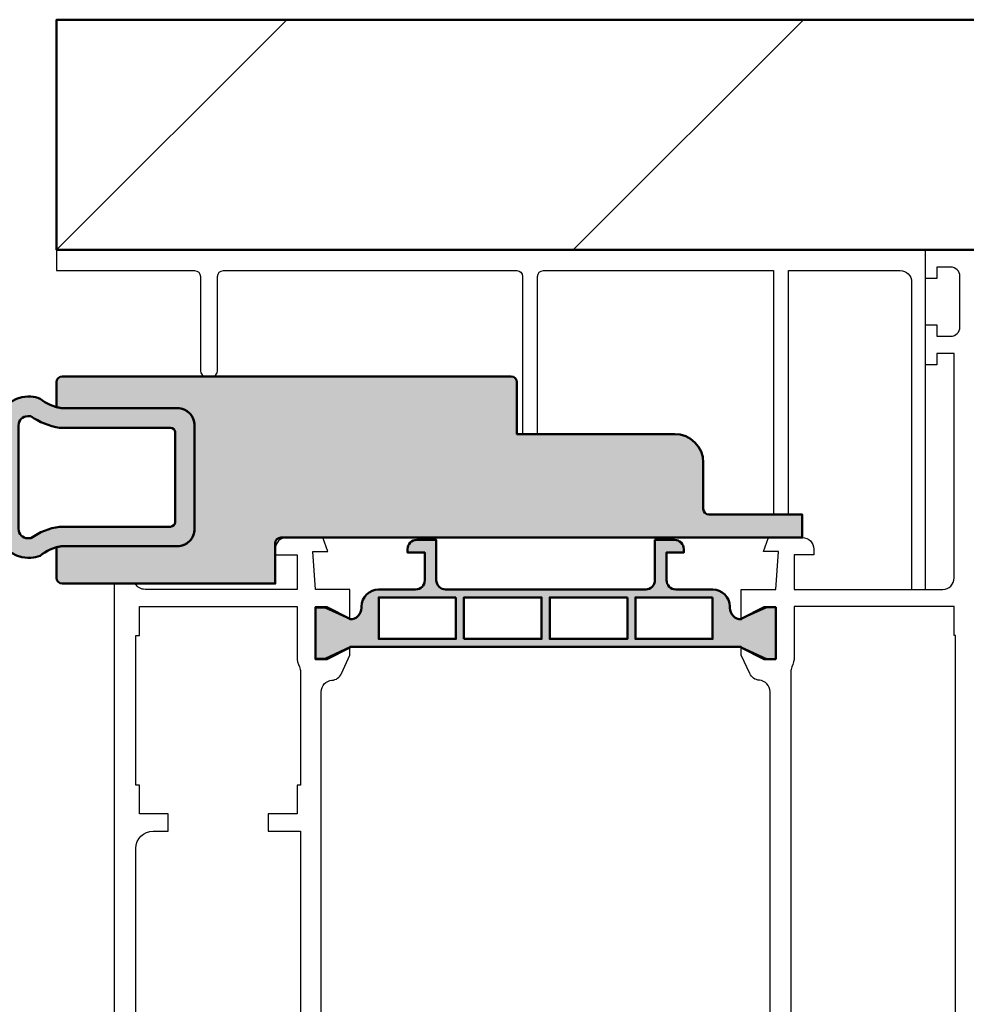
# Model space of a CAD drawing. Units: millimetres. Extents: x 308534 to 311279, y 49743 to 51080.
# Drawn here: x 310904 to 310986, y 50472 to 50558 of the extents above; entities that cross this region are included whole.
import ezdxf

# ---------------------------------------------------------------- set-up
doc = ezdxf.new("R2010")
doc.units = ezdxf.units.MM
for name, color, linetype, lineweight in [('Alu', 50, 'Continuous', 50), ('Beton', 150, 'Continuous', 50), ('Gummi', 20, 'Continuous', 50), ('Kst', 20, 'Continuous', 50), ('Mauer6', 155, 'Continuous', 18)]:
    doc.layers.add(name, color=color, linetype=linetype, lineweight=lineweight)
doc.layers.add('Grau50', color=252, linetype='Continuous')

# ---------------------------------------------------------------- blocks, each defined once
blk = doc.blocks.new('AIR 1229-A_aktiv_AP')
at = {"layer": 'Grau50'}
h = blk.add_hatch(color=256, dxfattribs=at)
h.dxf.hatch_style = 1
edge = h.paths.add_edge_path()
edge.add_line((-84.99999999999818, -19.74999999998681), (-84.99999999999818, -24.2499999999859))
edge.add_arc((-82.49999999999818, -24.2499999999859), 2.5, 180, 270)
edge.add_line((-82.49999999999818, -26.7499999999859), (-82.22609105022093, -26.7499999999859))
edge.add_arc((-82.22165552955607, -24.9048819241059), 1.845123407196031, 269.8622656577784, 295.4233042578992)
edge.add_arc((-78.8987051303086, -29.76522919461481), 4.075063964001166, 99.83060085516053, 128.3931351104769, ccw=False)
edge.add_line((-79.59446430222124, -25.7499999999859), (-69.50067246422077, -25.74999999998681))
edge.add_arc((-69.50067246422077, -24.24999999998681), 1.5, 270, 360)
edge.add_line((-68.00067246422077, -24.24999999998681), (-68.00067246422077, -19.74999999998681))
edge.add_line((-68.00067246422077, -19.74999999998681), (-68.00067246422077, -15.24999999998681))
edge.add_arc((-69.50067246422077, -15.24999999998681), 1.5, 0, 90)
edge.add_line((-69.50067246422077, -13.74999999998681), (-79.59446430222124, -13.74999999998681))
edge.add_arc((-78.8987051303086, -9.734770805357904), 4.075063964001163, 231.6068648895231, 260.1693991448395, ccw=False)
edge.add_arc((-82.22165552955607, -14.59511807586682), 1.845123407196035, 64.57669574210077, 90.13773434222159)
edge.add_line((-82.22609105022093, -12.74999999998681), (-82.49999999999818, -12.74999999998681))
edge.add_arc((-82.49999999999818, -15.24999999998681), 2.5, 90, 180)
edge.add_line((-84.99999999999818, -15.24999999998681), (-84.99999999999818, -19.74999999998681))
edge = h.paths.add_edge_path(flags=16)
edge.add_line((-83.29999999999745, -19.74999999998681), (-83.29999999999745, -24.2499999999859))
edge.add_arc((-82.49999999999768, -24.24999999998631), 0.7999999999997698, 179.9999999999707, 269.9999999999644)
edge.add_line((-82.49999999999818, -25.04999999998608), (-82.233068252468, -25.04999999998608))
edge.add_arc((-78.89870513030885, -29.76522919461024), 5.775063963996492, 98.25489833078552, 125.2659497378528, ccw=False)
edge.add_line((-79.72787281007368, -24.04999999998608), (-75.879495189909, -24.04999999998699))
edge.add_line((-75.879495189909, -24.04999999998699), (-70.10067246421931, -24.04999999998608))
edge.add_arc((-70.10067246422024, -23.64999999998734), 0.3999999999987445, 270.0000000001323, 360.0000000001277)
edge.add_line((-69.7006724642215, -23.64999999998645), (-69.70067246421786, -19.74999999998681))
edge.add_line((-69.70067246421786, -19.74999999998681), (-69.7006724642215, -15.84999999998718))
edge.add_arc((-70.10067246422024, -15.84999999998628), 0.3999999999987409, 359.999999999872, 449.9999999998677)
edge.add_line((-70.10067246421931, -15.44999999998754), (-75.879495189909, -15.44999999998663))
edge.add_line((-75.879495189909, -15.44999999998663), (-79.72787281007368, -15.44999999998663))
edge.add_arc((-78.89870513030885, -9.734770805362473), 5.775063963996493, 234.7340502621472, 261.7451016692145, ccw=False)
edge.add_line((-82.233068252468, -14.44999999998663), (-82.49999999999818, -14.44999999998663))
edge.add_arc((-82.49999999999768, -15.2499999999864), 0.7999999999997733, 90.00000000003563, 180.0000000000292)
edge.add_line((-83.29999999999745, -15.24999999998681), (-83.29999999999745, -19.74999999998681))
at = {"layer": 'Gummi'}
for points in [[(-84.99999999999818, -19.74999999998681), (-84.99999999999818, -24.2499999999859, 0.414213562373095), (-82.49999999999818, -26.7499999999859), (-82.22609105022093, -26.7499999999859, 0.1119958352834043), (-81.42953940681218, -26.57132497319935, -0.1252768401943782), (-79.59446430222124, -25.7499999999859), (-69.50067246422077, -25.74999999998681, 0.414213562373095), (-68.00067246422077, -24.24999999998681), (-68.00067246422077, -19.74999999998681), (-68.00067246422077, -15.24999999998681, 0.414213562373095), (-69.50067246422077, -13.74999999998681), (-79.59446430222124, -13.74999999998681, -0.1252768401943782), (-81.42953940681218, -12.92867502677336, 0.1119958352834043), (-82.22609105022093, -12.74999999998681), (-82.49999999999818, -12.74999999998681, 0.414213562373095), (-84.99999999999818, -15.24999999998681)], [(-83.29999999999745, -19.74999999998681), (-83.29999999999745, -24.2499999999859, 0.4142135623730618), (-82.49999999999818, -25.04999999998608), (-82.233068252468, -25.04999999998608, -0.1184066962851826), (-79.72787281007368, -24.04999999998608), (-75.879495189909, -24.04999999998699), (-70.10067246421931, -24.04999999998608, 0.4142135623730715), (-69.7006724642215, -23.64999999998645), (-69.70067246421786, -19.74999999998681), (-69.7006724642215, -15.84999999998718, 0.4142135623730715), (-70.10067246421931, -15.44999999998754), (-75.879495189909, -15.44999999998663), (-79.72787281007368, -15.44999999998663, -0.1184066962851826), (-82.233068252468, -14.44999999998663), (-82.49999999999818, -14.44999999998663, 0.4142135623730618), (-83.29999999999745, -15.24999999998681)]]:
    blk.add_lwpolyline(points, format="xyb", close=True, dxfattribs=at)

msp = doc.modelspace()

# ---------------------------------------------------------------- hatches: boundary and pattern name
at = {"layer": 'Grau50'}
h = msp.add_hatch(color=256, dxfattribs=at)
h.dxf.hatch_style = 1
edge = h.paths.add_edge_path()
edge.add_line((310947.0023401456, 50526.21312150978), (310947.0023401454, 50521.71312150978))
edge.add_line((310947.0023401454, 50521.71312150978), (310960.6978838169, 50521.71312150978))
edge.add_arc((310960.6978838169, 50519.21312150978), 2.5, 0, 90, ccw=False)
edge.add_line((310963.1978838169, 50519.21312150978), (310963.1978838169, 50515.21312150978))
edge.add_arc((310963.6978838169, 50515.21312150978), 0.5, 180, 270)
edge.add_line((310963.6978838169, 50514.71312150978), (310971.8023401456, 50514.71312150954))
edge.add_line((310971.8023401456, 50514.71312150954), (310971.8023401456, 50512.71312150978))
edge.add_line((310971.8023401456, 50512.71312150978), (310926.5023401454, 50512.71312150978))
edge.add_arc((310926.5023401454, 50512.21312150978), 0.5, 90, 180)
edge.add_line((310926.0023401454, 50512.21312150978), (310926.0023401454, 50508.71312150978))
edge.add_line((310926.0023401454, 50508.71312150978), (310907.5023401456, 50508.71312150978))
edge.add_arc((310907.5023401456, 50509.21312150978), 0.5, 180, 270, ccw=False)
edge.add_line((310907.0023401456, 50509.21312150978), (310907.0023323361, 50511.87131503534))
edge.add_arc((310908.1036350162, 50507.94788812103), 4.075063968226039, 99.83060085147679, 105.67938688593901, ccw=False)
edge.add_line((310907.4078758438, 50511.96311731987), (310917.5016676818, 50511.96311731987))
edge.add_arc((310917.5016676818, 50513.46311731986), 1.499999999985448, 270, 360.0000000005559)
edge.add_line((310919.0016676818, 50513.46311731987), (310919.0016676818, 50522.46311731987))
edge.add_arc((310917.5016676818, 50522.46311731989), 1.5, 359.9999999994442, 450)
edge.add_line((310917.5016676818, 50523.96311731987), (310907.4078758438, 50523.96311731987))
edge.add_arc((310908.1036350133, 50527.97834650327), 4.07506395251423, 254.3204798054748, 260.1693991517614, ccw=False)
edge.add_line((310907.0023232089, 50524.05492216647), (310907.0023401456, 50526.21312150978))
edge.add_arc((310907.5023401456, 50526.21312150978), 0.5, 90, 180, ccw=False)
edge.add_line((310907.5023401456, 50526.71312150978), (310946.5023401456, 50526.71312150978))
edge.add_arc((310946.5023401456, 50526.21312150978), 0.5, 0, 90, ccw=False)
h = msp.add_hatch(color=256, dxfattribs=at)
h.dxf.hatch_style = 1
edge = h.paths.add_edge_path()
edge.add_line((310932.5016676818, 50505.61312303392), (310932.5016676818, 50505.66290709146))
edge.add_line((310932.5016676818, 50505.66290709146), (310930.5016676818, 50506.66312303392))
edge.add_line((310930.5016676818, 50506.66312303392), (310929.5016676818, 50506.66312303392))
edge.add_line((310929.5016676818, 50506.66312303392), (310929.5016676818, 50502.16312303392))
edge.add_line((310929.5016676818, 50502.16312303392), (310930.5016676818, 50502.16312303392))
edge.add_line((310930.5016676818, 50502.16312303392), (310932.5016676818, 50503.16333897638))
edge.add_line((310932.5016676818, 50503.16333897638), (310932.5016676818, 50503.21312303392))
edge.add_line((310932.5016676818, 50503.21312303392), (310966.5016676818, 50503.21312303392))
edge.add_line((310966.5016676818, 50503.21312303392), (310966.5016676818, 50503.16333897638))
edge.add_line((310966.5016676818, 50503.16333897638), (310968.5016676818, 50502.16312303392))
edge.add_line((310968.5016676818, 50502.16312303392), (310969.5016676818, 50502.16312303392))
edge.add_line((310969.5016676818, 50502.16312303392), (310969.5016676818, 50506.66312303392))
edge.add_line((310969.5016676818, 50506.66312303392), (310968.5016676818, 50506.66312303392))
edge.add_line((310968.5016676818, 50506.66312303392), (310966.5016676818, 50505.66290709146))
edge.add_line((310966.5016676818, 50505.66290709146), (310966.5016676818, 50505.61312303392))
edge.add_arc((310966.5016676818, 50506.61312303392), 1, 180, 270, ccw=False)
edge.add_line((310965.5016676818, 50506.61312303392), (310965.5016676818, 50506.71312303392))
edge.add_arc((310964.0016676818, 50506.71312303392), 1.5, 0, 90)
edge.add_line((310964.0016676818, 50508.21312303392), (310960.8016676818, 50508.21312303392))
edge.add_arc((310960.8016676819, 50509.01312303392), 0.7999999999956344, 180, 269.99999999583116, ccw=False)
edge.add_line((310960.0016676818, 50509.01312303392), (310960.0016676818, 50511.41312303392))
edge.add_line((310960.0016676818, 50511.41312303392), (310961.5016676818, 50511.41312303392))
edge.add_line((310961.5016676818, 50511.41312303392), (310961.5016676818, 50511.71312303392))
edge.add_arc((310960.7016676818, 50511.71312303393), 0.8000000000465661, 359.9999999994789, 449.9999999958312)
edge.add_line((310960.7016676819, 50512.51312303392), (310959.0016676818, 50512.51312303392))
edge.add_line((310959.0016676818, 50512.51312303392), (310959.0016676818, 50509.01312303392))
edge.add_arc((310958.2016676818, 50509.01312303392), 0.8000000000465661, -89.99999999583122, 0, ccw=False)
edge.add_line((310958.2016676819, 50508.21312303392), (310940.8016676818, 50508.21312303392))
edge.add_arc((310940.8016676819, 50509.01312303392), 0.7999999999956344, 180, 269.99999999583116, ccw=False)
edge.add_line((310940.0016676818, 50509.01312303392), (310940.0016676818, 50512.51312303392))
edge.add_line((310940.0016676818, 50512.51312303392), (310938.3016676818, 50512.51312303392))
edge.add_arc((310938.3016676819, 50511.71312303393), 0.7999999999883585, 90.00000000416884, 180.0000000005211)
edge.add_line((310937.5016676818, 50511.71312303392), (310937.5016676818, 50511.41312303392))
edge.add_line((310937.5016676818, 50511.41312303392), (310939.0016676818, 50511.41312303392))
edge.add_line((310939.0016676818, 50511.41312303392), (310939.0016676818, 50509.01312303392))
edge.add_arc((310938.2016676818, 50509.01312303392), 0.8000000000465661, -89.99999999583122, 0, ccw=False)
edge.add_line((310938.2016676819, 50508.21312303392), (310935.0016676818, 50508.21312303392))
edge.add_arc((310935.0016676818, 50506.71312303392), 1.5, 90, 180)
edge.add_line((310933.5016676818, 50506.71312303392), (310933.5016676818, 50506.61312303392))
edge.add_arc((310932.5016676818, 50506.61312303392), 1, -90, 0, ccw=False)
h.paths.add_polyline_path([(310941.7016676819, 50507.51312303392), (310935.0016676818, 50507.51312303392), (310935.0016676818, 50503.91312303392), (310941.7016676819, 50503.91312303392)], flags=16)
h.paths.add_polyline_path([(310942.4016676819, 50503.91312303392), (310949.1516676819, 50503.91312303392), (310949.1516676819, 50507.51312303392), (310942.4016676819, 50507.51312303392)], flags=16)
h.paths.add_polyline_path([(310956.6016676818, 50507.51312303392), (310949.8516676818, 50507.51312303392), (310949.8516676818, 50503.91312303392), (310956.6016676818, 50503.91312303392)], flags=16)
h.paths.add_polyline_path([(310964.0016676818, 50507.51312303392), (310957.3016676818, 50507.51312303392), (310957.3016676818, 50503.91312303392), (310964.0016676818, 50503.91312303392)], flags=16)
at = {"layer": 'Mauer6'}
h = msp.add_hatch(dxfattribs=at)
h.set_pattern_fill('ANSI31', color=256, scale=10)
h.set_pattern_definition([(45, (310907.0016676818, 50537.71312303392), (-22.45064030267288, 22.45064030267288), [])])
h.paths.add_polyline_path([(310907.0016676818, 50557.71312303142), (311202.002280157, 50557.71312303392), (311202.002280157, 50537.71312303392), (310907.0016676818, 50537.71312303392)])

# ---------------------------------------------------------------- linework, layer by layer
for points in [[(310970.6016676818, 50514.71312303392), (310970.6016676818, 50514.71312303392), (310970.6016676818, 50514.71312303392, 0.1960397219318587), (310970.6016676818, 50514.71312303392), (310970.6016676818, 50514.71312303392, -0.1989123673796835), (310970.6016676818, 50514.71312303392), (310970.6016676818, 50535.91312303393), (310980.3016676818, 50535.91312303393, -0.4142135623731034), (310981.3016676818, 50534.91312303393), (310981.3016676818, 50508.21312303392, 0.1989123673796463), (310981.3016676818, 50508.21312303392), (310981.3016676818, 50508.21312303392, -0.1451959608569074), (310981.3016676818, 50508.21312303392), (310981.3016676818, 50508.21312303392, -0.2719193646046433), (310981.3016676818, 50508.21312303392), (310981.3016676818, 50508.21312303392, -0.08890569605891542), (310981.3016676818, 50508.21312303392), (310981.3016676818, 50508.21312303392, -0.3605434466150595), (310981.3016676818, 50508.21312303392), (310981.3016676818, 50508.21312303392, 0.5402373873892917), (310981.3016676818, 50508.21312303392), (310982.5016676818, 50508.21312303392, -0.09748011147508615), (310982.5016676818, 50508.21312303392), (310982.5016676818, 50508.21312303392, 0.03357765905456101), (310982.5016676818, 50508.21312303392), (310982.5016676818, 50508.21312303392, 0.3456337608085342), (310982.5016676818, 50508.21312303392), (310982.5016676818, 50508.21312303392, -0.1989123673795063), (310982.5016676818, 50508.21312303392), (310982.5016676818, 50537.71312303392), (310907.0016676818, 50537.71312303392), (310907.0016676818, 50535.91312303393), (310919.0016676818, 50535.91312303393, -0.414213562373126), (310919.5016676818, 50535.41312303393), (310919.5016676818, 50527.21312303392, 0.4142135623731104), (310920.0016676818, 50526.71312303392), (310920.5016676818, 50526.71312303392, 0.4142135623731104), (310921.0016676818, 50527.21312303392), (310921.0016676818, 50535.41312303393, -0.41421356237308), (310921.5016676818, 50535.91312303393), (310947.0016676818, 50535.91312303393, -0.4142135623730954), (310947.5016676818, 50535.41312303393), (310947.5016676818, 50521.71312303392), (310947.5016676818, 50521.71312303392), (310947.5016676818, 50521.71312303392, 1.803779729363895), (310947.5016676818, 50521.71312303392), (310948.8016676818, 50521.71312303392), (310948.8016676818, 50535.41312303393, -0.4142135623731075), (310949.3016676818, 50535.91312303393), (310969.3016676818, 50535.91312303393), (310969.3016676818, 50514.71312303392, 0.1989123673794354), (310969.3016676818, 50514.71312303392), (310969.3016676818, 50514.71312303392)], [(310971.1016676818, 50418.06312303392), (310971.1016676818, 50413.71312303392), (310983.5016676818, 50413.71312303392, 0.4142135623730951), (310985.0016676818, 50415.21312303392), (310985.0016676818, 50416.21312303392), (310985.1016676818, 50416.21312303392), (310985.1016676818, 50504.21312303392), (310985.0016676818, 50504.21312303392), (310985.0016676818, 50506.71312303392), (310971.1016676818, 50506.71312303392), (310971.1016676818, 50502.36312303392, -0.112281100065254), (310970.9000283376, 50501.47652115804, 0.1122811000652539), (310970.8016676818, 50501.04403243809), (310970.8016676818, 50419.38221362975, 0.1122811000652559), (310970.9000283376, 50418.94972490981, -0.1122811000652557), (310971.1016676818, 50418.06312303392)]]:
    msp.add_lwpolyline(points, format="xyb", close=True)
for points in [[(310969.0016676818, 50417.73266130112), (310969.0016676818, 50499.31830953978, 0.3932736255785241), (310968.0736243153, 50500.31571730138, -0.2746464500434315), (310967.2352144733, 50500.89932211416), (310966.5016676818, 50502.51312503392), (310966.5016676818, 50503.21312303392), (310968.7016676819, 50502.21312303392), (310969.5016676818, 50502.21312303392), (310969.5016676818, 50506.61312303392), (310968.7016676819, 50506.61312303392), (310966.5016676818, 50505.61312303392), (310966.5016676818, 50508.21312203392), (310969.5016676818, 50508.21312303392), (310969.7224051157, 50511.51312303392), (310968.4160380805, 50511.51312303392), (310968.8528023616, 50512.71312303392), (310971.8016676818, 50512.71312303392, -0.4142135623730951), (310972.8016676818, 50511.71312303392), (310972.8016676818, 50511.21312303392), (310971.1016676818, 50511.21312303392), (310971.1016676818, 50508.21312303392), (310984.0016676818, 50508.21312303392, 0.4142135623730951), (310985.0016676818, 50509.21312303392), (310985.0016676818, 50528.71312303392), (310983.5016676818, 50528.71312303392), (310983.5016676818, 50527.71312303392), (310982.5016676818, 50527.71312303392), (310982.5016676818, 50531.21312303392), (310983.5016676818, 50531.21312303392), (310983.5016676818, 50530.21312303392), (310984.7016676819, 50530.21312303392, 0.414213562373095), (310985.5016676818, 50531.01312303392), (310985.5016676818, 50535.41312303392, 0.414213562373095), (310984.7016676819, 50536.21312303392), (310983.5016676818, 50536.21312303392), (310983.5016676818, 50535.21312303392), (310982.5016676818, 50535.21312303392), (310982.5016676818, 50537.71312303392), (310987.0016676818, 50537.71312303392)], [(310930.0016676818, 50417.73265930112), (310930.0016676818, 50499.31830753978, -0.3932736255786149), (310930.9297110484, 50500.31571530138, 0.2746464500435202), (310931.7681208904, 50500.89932011416), (310932.5016676818, 50502.51312303392), (310932.5016676818, 50503.21312303392), (310930.3016676818, 50502.21312303392), (310929.5016676818, 50502.21312303392), (310929.5016676818, 50506.61312303392), (310930.3016676818, 50506.61312303392), (310932.5016676818, 50505.61312303392), (310932.5016676818, 50508.21312203392), (310929.5016676818, 50508.21312303392), (310929.280930248, 50511.51312303392), (310930.5872972832, 50511.51312303392), (310930.1505330021, 50512.71312303392), (310927.0016676818, 50512.71312203392, 0.4142135623730949), (310926.0016676818, 50511.71312203392), (310926.0016676818, 50511.21312203392), (310927.9016676819, 50511.21312203392), (310927.9016676819, 50508.21312203392), (310914.7016676819, 50508.21312203392, -0.2679495018318869), (310913.8356417007, 50508.71312303392, -0.2679495018318869)], [(310913.9016676819, 50415.11312203392), (310913.9016676819, 50485.71312203392, -0.4142135623731463), (310915.4016676819, 50487.21312203392), (310916.7016676817, 50487.21312203392), (310916.7016676817, 50488.71312203392), (310914.2016676817, 50488.71312203392), (310914.2016676817, 50491.21312203392), (310913.9016676819, 50491.21312203392), (310913.9016676819, 50504.21312203392), (310914.2016676817, 50504.21312203392), (310914.2016676817, 50506.71312203392), (310927.9016676818, 50506.71312203392), (310927.9016676818, 50502.36312203392, 0.1122811000652157), (310928.103307026, 50501.47652015804, -0.1122811000652152), (310928.2016676817, 50501.04403143809), (310928.2016676817, 50491.21312203392), (310927.9016676818, 50491.21312203392), (310927.9016676818, 50488.71312203392), (310925.4016676818, 50488.71312203392), (310925.4016676818, 50487.21312203444), (310928.2016676817, 50487.21312203444), (310928.2016676817, 50419.28221262975, -0.1122811000652164)]]:
    msp.add_lwpolyline(points, format="xyb")
for points in [[(310912.0016676818, 50508.71312303392), (310912.0016676818, 50312.71312203392)], [(310913.8356417007, 50508.71312303392), (310912.0016676818, 50508.71312303392)]]:
    msp.add_lwpolyline(points)
at = {"layer": 'Beton'}
msp.add_lwpolyline([(311202.002280157, 50537.71312303392), (310907.0016676818, 50537.71312303142), (310907.0016676818, 50557.71312303142), (311202.002280157, 50557.71312303392)], dxfattribs=at)
at = {"layer": 'Gummi'}
msp.add_lwpolyline([(310932.5016676818, 50505.61312303392), (310932.5016676818, 50505.66290709146), (310930.5016676818, 50506.66312303392), (310929.5016676818, 50506.66312303392), (310929.5016676818, 50502.16312303392), (310930.5016676818, 50502.16312303392), (310932.5016676818, 50503.16333897638), (310932.5016676818, 50503.21312303392), (310966.5016676818, 50503.21312303392), (310966.5016676818, 50503.16333897638), (310968.5016676818, 50502.16312303392), (310969.5016676818, 50502.16312303392), (310969.5016676818, 50506.66312303392), (310968.5016676818, 50506.66312303392), (310966.5016676818, 50505.66290709146), (310966.5016676818, 50505.61312303392, -0.4142135623730951), (310965.5016676818, 50506.61312303392), (310965.5016676818, 50506.71312303392, 0.4142135623730951), (310964.0016676818, 50508.21312303392), (310960.8016676818, 50508.21312303392, -0.4142135623730955), (310960.0016676818, 50509.01312303392), (310960.0016676818, 50511.41312303392), (310961.5016676818, 50511.41312303392), (310961.5016676818, 50511.71312303392, 0.4142135623730959), (310960.7016676819, 50512.51312303392), (310959.0016676818, 50512.51312303392), (310959.0016676818, 50509.01312303392, -0.4142135623730954), (310958.2016676819, 50508.21312303392), (310940.8016676818, 50508.21312303392, -0.4142135623730954), (310940.0016676818, 50509.01312303392), (310940.0016676818, 50512.51312303392), (310938.3016676818, 50512.51312303392, 0.4142135623730963), (310937.5016676818, 50511.71312303392), (310937.5016676818, 50511.41312303392), (310939.0016676818, 50511.41312303392), (310939.0016676818, 50509.01312303392, -0.414213562373095), (310938.2016676819, 50508.21312303392), (310935.0016676818, 50508.21312303392, 0.4142135623730951), (310933.5016676818, 50506.71312303392), (310933.5016676818, 50506.61312303392, -0.4142135623730951), (310932.5016676818, 50505.61312303392)], format="xyb", close=True, dxfattribs=at)
for points in [[(310941.7016676819, 50507.51312303392), (310935.0016676818, 50507.51312303392), (310935.0016676818, 50503.91312303392), (310941.7016676819, 50503.91312303392), (310941.7016676819, 50507.51312303392)], [(310942.4016676819, 50503.91312303392), (310949.1516676819, 50503.91312303392), (310949.1516676819, 50507.51312303392), (310942.4016676819, 50507.51312303392), (310942.4016676819, 50503.91312303392)], [(310956.6016676818, 50507.51312303392), (310949.8516676818, 50507.51312303392), (310949.8516676818, 50503.91312303392), (310956.6016676818, 50503.91312303392), (310956.6016676818, 50507.51312303392)], [(310964.0016676818, 50507.51312303392), (310957.3016676818, 50507.51312303392), (310957.3016676818, 50503.91312303392), (310964.0016676818, 50503.91312303392), (310964.0016676818, 50507.51312303392)]]:
    msp.add_lwpolyline(points, close=True, dxfattribs=at)
at = {"layer": 'Kst'}
msp.add_lwpolyline([(310947.0023401456, 50526.21312150978, -0.4142135623731575), (310947.0023401456, 50526.21312150978), (310947.0023401456, 50526.21312150978, 0.4142135623731575), (310947.0023401456, 50526.21312150978), (310947.0023401454, 50521.71312150978), (310947.0023401454, 50521.71312150978, 0.414213562373095), (310947.0023401454, 50521.71312150978), (310960.6978838169, 50521.71312150978, -0.4142135623730951), (310963.1978838169, 50519.21312150978), (310963.1978838169, 50515.21312150978, 0.4142135623731013), (310963.6978838169, 50514.71312150978), (310971.8023401456, 50514.71312150954), (310971.8023401456, 50512.71312150978), (310971.8023401456, 50512.71312150978), (310971.8023401456, 50512.71312150978), (310971.8023401456, 50512.71312150978), (310971.8023401456, 50512.71312150978), (310926.5023401454, 50512.71312150978, 0.4142135623731697), (310926.0023401454, 50512.21312150978), (310926.0023401454, 50508.71312150978), (310907.5023401456, 50508.71312150978, -0.4142135623741606), (310907.0023401456, 50509.21312150978), (310907.0023323361, 50511.87131503534, -0.02552568506367785), (310907.4078758438, 50511.96311731987), (310917.5016676818, 50511.96311731987, 0.4142135623773572), (310919.0016676818, 50513.46311731987), (310919.0016676818, 50522.46311731987, 0.4142135623787779), (310917.5016676818, 50523.96311731987), (310907.4078758438, 50523.96311731987, -0.02552626712524379), (310907.0023232089, 50524.05492216647), (310907.0023401456, 50526.21312150978, -0.414213562373095), (310907.5023401456, 50526.71312150978), (310946.5023401456, 50526.71312150978, -0.4142135623741606), (310947.0023401456, 50526.21312150978)], format="xyb", close=True, dxfattribs=at)

# ---------------------------------------------------------------- block references
at = {"layer": 'Alu'}
msp.add_blockref('AIR 1229-A_aktiv_AP', (310987.002340146, 50537.71311731987), dxfattribs=at)

doc.saveas('drawing.dxf')
